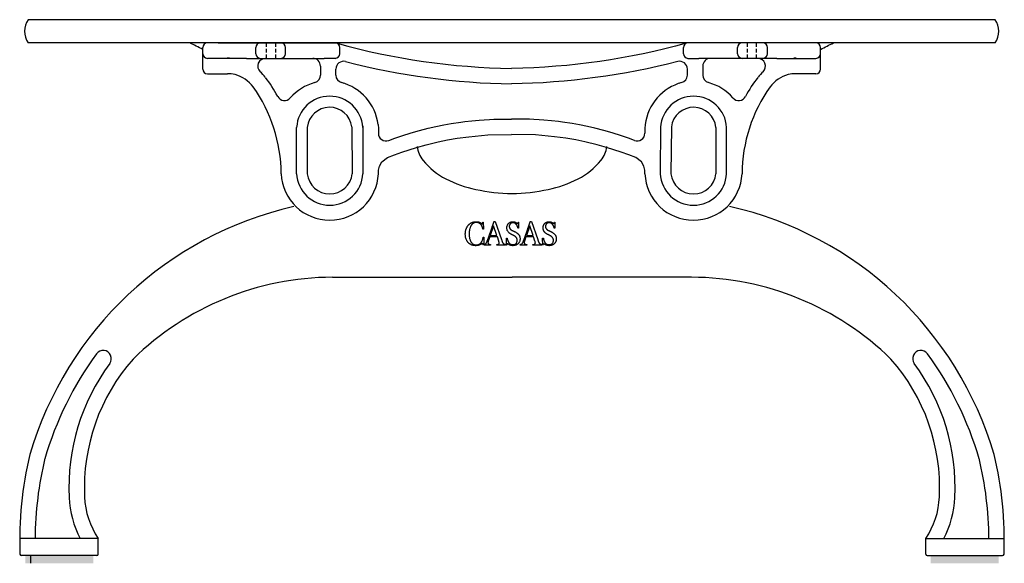
# Model space of a CAD drawing. Units: millimetres. Extents: x 421 to 3085, y -1537 to 277.
# Drawn here: x 495 to 559, y 177 to 212 of the extents above; entities that cross this region are included whole.
import ezdxf

# ---------------------------------------------------------------- set-up
doc = ezdxf.new("R2010")
doc.units = ezdxf.units.MM
doc.linetypes.add('HIDDEN', pattern=[0.375, 0.25, -0.125])

msp = doc.modelspace()

# ---------------------------------------------------------------- linework, layer by layer
at = {"color": 18, "true_color": 0x000000}
for p, q in [((558.016, 212.469), (495.403, 212.469)), ((558.016, 210.969), (495.403, 210.969)), ((506.709, 209.269), (506.709, 210.669)), ((507.709, 210.969), (515.581, 210.969)), ((510.145, 210.269), (510.145, 210.669)), ((512.077, 210.269), (512.077, 210.669)), ((515.581, 210.269), (515.581, 210.669)), ((545.709, 210.969), (537.836, 210.969)), ((537.836, 210.269), (537.836, 210.669)), ((541.34, 210.269), (541.34, 210.669)), ((543.272, 210.269), (543.272, 210.669)), ((546.709, 209.269), (546.709, 210.669)), ((509.539, 209.969), (507.009, 209.969)), ((515.305, 209.969), (514.581, 209.969)), ((538.112, 209.969), (538.836, 209.969)), ((543.879, 209.969), (546.409, 209.969)), ((514.332, 209.469), (514.332, 208.882)), ((515.332, 208.882), (515.332, 209.276)), ((538.086, 208.882), (538.086, 209.276)), ((539.086, 209.469), (539.086, 208.882)), ((507.009, 208.969), (508.309, 208.969)), ((546.409, 208.969), (545.109, 208.969)), ((512.792, 202.504), (512.792, 205.504)), ((513.482, 205.504), (513.482, 202.504)), ((516.367, 205.541), (516.391, 202.504)), ((517.067, 205.608), (517.081, 202.504)), ((536.35, 205.608), (536.336, 202.504)), ((537.05, 205.541), (537.026, 202.504)), ((539.936, 205.504), (539.936, 202.504)), ((540.626, 202.504), (540.626, 205.504)), ((515.106, 195.803), (526.733, 195.803)), ((538.36, 195.803), (526.733, 195.803)), ((499.949, 178.894), (494.884, 178.894)), ((499.949, 177.883), (499.949, 178.894)), ((553.517, 177.883), (553.517, 178.894)), ((553.517, 178.894), (558.582, 178.894)), ((499.847, 177.795), (494.979, 177.795)), ((495.561, 177.795), (495.561, 177.295)), ((553.619, 177.795), (558.487, 177.795))]:
    msp.add_line(p, q, dxfattribs=at)
at = {"color": 18, "linetype": 'HIDDEN', "true_color": 0x000000}
for p, q in [((510.845, 209.969), (510.845, 210.969)), ((511.445, 209.969), (511.445, 210.969)), ((541.972, 209.969), (541.972, 210.969)), ((542.572, 209.969), (542.572, 210.969))]:
    msp.add_line(p, q, dxfattribs=at)
at = {"color": 18, "true_color": 0x000000}
for points in [[(506.709, 210.542, 0.008659), (505.871, 210.969, -0.958233)], [(515.408, 210.941, 0.063536), (526.709, 209.316, 0), (526.709, 209.316)], [(538.009, 210.941, -0.063536), (526.709, 209.316, 0), (526.709, 209.316)], [(546.71, 210.543, -0.008645), (547.547, 210.969, 0.958233)], [(515.956, 209.76, 0.059035), (526.709, 208.316, 0.063536)], [(537.461, 209.76, -0.059035), (526.709, 208.316, -0.063536)], [(520.594, 204.267, 0.141949), (520.975, 203.366, 0.104642), (522.452, 202.171, 0.065949), (524.388, 201.487, 0.047363), (526.733, 201.22, 0.000076)], [(499.847, 177.795), (495.257, 177.795, -0.353371)], [(553.619, 177.795), (558.209, 177.795, 0.353371)]]:
    msp.add_lwpolyline(points, format="xyb", dxfattribs=at)
for points in [[(509.539, 209.969), (514.581, 209.969)], [(543.879, 209.969), (538.836, 209.969)], [(515.849, 208.355), (515.859, 208.352)], [(537.568, 208.355), (537.559, 208.352)], [(518.756, 204.654), (519.144, 204.799), (519.6, 204.956), (520.202, 205.145), (520.736, 205.297), (521.315, 205.446), (521.797, 205.556), (522.325, 205.664), (522.798, 205.748), (523.423, 205.843), (523.683, 205.878), (524.122, 205.928), (524.616, 205.973), (524.931, 205.997), (525.271, 206.016), (525.561, 206.029), (526.217, 206.043), (526.709, 206.04)], [(534.662, 204.654), (534.273, 204.799), (533.817, 204.956), (533.215, 205.145), (532.681, 205.297), (532.102, 205.446), (531.62, 205.556), (531.093, 205.664), (530.619, 205.748), (529.995, 205.843), (529.735, 205.878), (529.295, 205.928), (528.801, 205.973), (528.486, 205.997), (528.146, 206.016), (527.856, 206.029), (527.2, 206.043), (526.709, 206.04)], [(518.066, 205.686), (518.081, 205.438), (518.081, 205.123)], [(535.351, 205.686), (535.336, 205.438), (535.336, 205.123)], [(518.081, 202.506), (518.083, 202.741), (518.145, 202.996), (518.304, 203.268), (518.672, 203.549), (519.122, 203.726), (519.609, 203.902), (520.557, 204.207), (521.182, 204.381), (521.962, 204.568), (522.557, 204.69), (523.189, 204.799), (523.93, 204.9), (525.167, 205.009), (526.709, 205.04)], [(535.336, 202.506), (535.335, 202.741), (535.272, 202.996), (535.114, 203.268), (534.746, 203.549), (534.295, 203.726), (533.808, 203.902), (532.86, 204.207), (532.236, 204.381), (531.456, 204.568), (530.861, 204.69), (530.228, 204.799), (529.487, 204.9), (528.251, 205.009), (526.709, 205.04)]]:
    msp.add_lwpolyline(points, dxfattribs=at)
at = {"color": 18, "linetype": 'Continuous', "true_color": 0x000000}
for points in [[(523.71, 198.576), (523.711, 198.623), (523.714, 198.67), (523.718, 198.716), (523.724, 198.76), (523.731, 198.803), (523.741, 198.844), (523.752, 198.885), (523.764, 198.923), (523.771, 198.942), (523.778, 198.961), (523.786, 198.979), (523.794, 198.997), (523.802, 199.015), (523.811, 199.032), (523.82, 199.049), (523.83, 199.066), (523.839, 199.082), (523.849, 199.097), (523.86, 199.113), (523.87, 199.127), (523.881, 199.142), (523.891, 199.155), (523.902, 199.169), (523.914, 199.182), (523.926, 199.196), (523.938, 199.209), (523.951, 199.222), (523.964, 199.235), (523.977, 199.246), (523.99, 199.257), (524.004, 199.269), (524.017, 199.279), (524.031, 199.289), (524.045, 199.299), (524.059, 199.308), (524.074, 199.317), (524.088, 199.324), (524.104, 199.332), (524.119, 199.339), (524.134, 199.346), (524.15, 199.352), (524.166, 199.358), (524.182, 199.364), (524.198, 199.369), (524.214, 199.373), (524.231, 199.378), (524.246, 199.382), (524.263, 199.386), (524.28, 199.389), (524.296, 199.392), (524.313, 199.395), (524.33, 199.397), (524.346, 199.398), (524.363, 199.399), (524.38, 199.4), (524.396, 199.4), (524.414, 199.4), (524.431, 199.4), (524.448, 199.399), (524.464, 199.398), (524.481, 199.397), (524.496, 199.395), (524.511, 199.393), (524.526, 199.391), (524.541, 199.388), (524.555, 199.386), (524.568, 199.383), (524.581, 199.38), (524.594, 199.377), (524.606, 199.374), (524.617, 199.37), (524.629, 199.366), (524.641, 199.361), (524.654, 199.355), (524.666, 199.35), (524.677, 199.344), (524.689, 199.338), (524.701, 199.332), (524.713, 199.325), (524.724, 199.319), (524.736, 199.312), (524.747, 199.305), (524.758, 199.297), (524.769, 199.29), (524.781, 199.282), (524.792, 199.274), (524.803, 199.266), (524.814, 199.257), (524.844, 199.366), (524.873, 199.366), (524.892, 198.916), (524.844, 198.916), (524.839, 198.949), (524.833, 198.98), (524.825, 199.01), (524.817, 199.04), (524.807, 199.067), (524.797, 199.093), (524.785, 199.118), (524.772, 199.141), (524.765, 199.153), (524.758, 199.164), (524.751, 199.175), (524.743, 199.186), (524.735, 199.196), (524.727, 199.207), (524.718, 199.217), (524.71, 199.226), (524.701, 199.236), (524.691, 199.245), (524.682, 199.254), (524.671, 199.262), (524.661, 199.27), (524.651, 199.277), (524.64, 199.285), (524.629, 199.291), (524.617, 199.299), (524.604, 199.305), (524.591, 199.311), (524.579, 199.317), (524.565, 199.322), (524.552, 199.326), (524.539, 199.331), (524.525, 199.334), (524.511, 199.337), (524.497, 199.339), (524.483, 199.341), (524.469, 199.343), (524.454, 199.344), (524.439, 199.345), (524.424, 199.346), (524.408, 199.346), (524.397, 199.346), (524.386, 199.345), (524.375, 199.344), (524.364, 199.343), (524.353, 199.342), (524.342, 199.34), (524.33, 199.338), (524.32, 199.336), (524.309, 199.332), (524.298, 199.329), (524.287, 199.326), (524.277, 199.322), (524.266, 199.318), (524.256, 199.314), (524.246, 199.31), (524.236, 199.304), (524.226, 199.298), (524.216, 199.291), (524.206, 199.284), (524.196, 199.277), (524.187, 199.269), (524.178, 199.261), (524.168, 199.252), (524.159, 199.243), (524.151, 199.235), (524.142, 199.225), (524.133, 199.215), (524.125, 199.205), (524.116, 199.195), (524.108, 199.184), (524.1, 199.173), (524.092, 199.162), (524.077, 199.138), (524.063, 199.113), (524.05, 199.087), (524.038, 199.059), (524.027, 199.029), (524.016, 198.998), (524.006, 198.965), (523.997, 198.93), (523.989, 198.894), (523.982, 198.857), (523.975, 198.818), (523.97, 198.778), (523.966, 198.737), (523.964, 198.695), (523.962, 198.653), (523.961, 198.61), (523.962, 198.555), (523.964, 198.502), (523.969, 198.45), (523.975, 198.401), (523.982, 198.353), (523.991, 198.307), (524.002, 198.264), (524.015, 198.222), (524.023, 198.202), (524.031, 198.183), (524.039, 198.164), (524.048, 198.145), (524.057, 198.127), (524.067, 198.111), (524.076, 198.094), (524.086, 198.078), (524.097, 198.064), (524.107, 198.049), (524.118, 198.036), (524.129, 198.023), (524.14, 198.01), (524.152, 197.998), (524.164, 197.987), (524.176, 197.977), (524.189, 197.967), (524.203, 197.958), (524.217, 197.949), (524.231, 197.941), (524.245, 197.934), (524.259, 197.927), (524.274, 197.921), (524.288, 197.915), (524.304, 197.911), (524.318, 197.906), (524.334, 197.903), (524.349, 197.9), (524.365, 197.898), (524.381, 197.896), (524.398, 197.896), (524.414, 197.895), (524.429, 197.895), (524.443, 197.896), (524.457, 197.897), (524.471, 197.899), (524.485, 197.901), (524.499, 197.903), (524.512, 197.906), (524.525, 197.909), (524.539, 197.913), (524.551, 197.917), (524.564, 197.922), (524.576, 197.927), (524.588, 197.932), (524.6, 197.937), (524.612, 197.943), (524.623, 197.95), (524.634, 197.956), (524.645, 197.963), (524.656, 197.97), (524.666, 197.979), (524.676, 197.987), (524.685, 197.996), (524.695, 198.005), (524.704, 198.016), (524.713, 198.026), (524.722, 198.037), (524.731, 198.049), (524.74, 198.061), (524.748, 198.073), (524.757, 198.085), (524.765, 198.099), (524.772, 198.113), (524.788, 198.139), (524.802, 198.169), (524.814, 198.2), (524.827, 198.235), (524.838, 198.271), (524.849, 198.309), (524.858, 198.35), (524.868, 198.392), (524.903, 198.392), (524.903, 197.902), (524.88, 197.902), (524.826, 198.017), (524.814, 198.007), (524.803, 197.997), (524.792, 197.986), (524.779, 197.977), (524.767, 197.968), (524.755, 197.959), (524.743, 197.95), (524.731, 197.943), (524.718, 197.934), (524.705, 197.927), (524.692, 197.92), (524.679, 197.913), (524.666, 197.906), (524.652, 197.901), (524.638, 197.895), (524.624, 197.889), (524.61, 197.884), (524.597, 197.88), (524.582, 197.875), (524.567, 197.871), (524.553, 197.868), (524.537, 197.864), (524.523, 197.861), (524.508, 197.858), (524.492, 197.855), (524.476, 197.854), (524.461, 197.852), (524.445, 197.85), (524.428, 197.849), (524.412, 197.849), (524.395, 197.848), (524.379, 197.848), (524.355, 197.849), (524.332, 197.849), (524.309, 197.851), (524.287, 197.854), (524.265, 197.857), (524.243, 197.861), (524.221, 197.866), (524.199, 197.871), (524.179, 197.878), (524.158, 197.884), (524.137, 197.891), (524.117, 197.899), (524.097, 197.908), (524.078, 197.916), (524.058, 197.925), (524.039, 197.936), (524.02, 197.946), (524.001, 197.958), (523.983, 197.97), (523.966, 197.983), (523.949, 197.997), (523.933, 198.01), (523.917, 198.026), (523.902, 198.041), (523.887, 198.057), (523.872, 198.074), (523.859, 198.092), (523.846, 198.11), (523.834, 198.129), (523.822, 198.148), (523.81, 198.167), (523.8, 198.188), (523.779, 198.232), (523.761, 198.277), (523.745, 198.324), (523.733, 198.371), (523.723, 198.421), (523.716, 198.471), (523.712, 198.523), (523.71, 198.576)], [(525.577, 199.421), (525.643, 199.421), (526.055, 198.242), (526.064, 198.213), (526.073, 198.186), (526.081, 198.161), (526.09, 198.138), (526.098, 198.117), (526.106, 198.098), (526.113, 198.081), (526.12, 198.065), (526.127, 198.052), (526.134, 198.041), (526.14, 198.03), (526.147, 198.019), (526.152, 198.009), (526.158, 198), (526.163, 197.991), (526.168, 197.983), (526.175, 197.978), (526.183, 197.973), (526.191, 197.969), (526.199, 197.963), (526.209, 197.96), (526.218, 197.956), (526.229, 197.952), (526.24, 197.95), (526.249, 197.947), (526.258, 197.944), (526.268, 197.942), (526.279, 197.939), (526.288, 197.937), (526.298, 197.934), (526.308, 197.932), (526.317, 197.929), (526.317, 197.882), (526.293, 197.882), (526.27, 197.882), (526.249, 197.882), (526.228, 197.883), (526.208, 197.883), (526.19, 197.883), (526.173, 197.884), (526.156, 197.885), (526.141, 197.885), (526.127, 197.886), (526.114, 197.887), (526.103, 197.887), (526.092, 197.887), (526.082, 197.888), (526.074, 197.888), (526.066, 197.888), (526.058, 197.888), (526.048, 197.888), (526.036, 197.887), (526.023, 197.887), (526.009, 197.887), (525.992, 197.886), (525.974, 197.885), (525.955, 197.885), (525.934, 197.884), (525.911, 197.883), (525.887, 197.883), (525.862, 197.883), (525.835, 197.882), (525.807, 197.882), (525.776, 197.882), (525.744, 197.882), (525.744, 197.929), (525.755, 197.929), (525.766, 197.929), (525.776, 197.93), (525.786, 197.93), (525.795, 197.931), (525.804, 197.932), (525.812, 197.933), (525.821, 197.934), (525.828, 197.936), (525.835, 197.937), (525.842, 197.939), (525.849, 197.941), (525.855, 197.943), (525.86, 197.944), (525.866, 197.947), (525.87, 197.95), (525.877, 197.957), (525.882, 197.965), (525.887, 197.973), (525.892, 197.982), (525.896, 197.991), (525.898, 198.001), (525.899, 198.012), (525.9, 198.024), (525.9, 198.035), (525.899, 198.047), (525.897, 198.061), (525.895, 198.075), (525.891, 198.091), (525.887, 198.109), (525.882, 198.127), (525.876, 198.147), (525.786, 198.426), (525.291, 198.426), (525.196, 198.133), (525.191, 198.115), (525.187, 198.093), (525.182, 198.067), (525.178, 198.038), (525.178, 198.023), (525.181, 198.009), (525.185, 197.995), (525.19, 197.983), (525.197, 197.972), (525.205, 197.963), (525.215, 197.955), (525.225, 197.95), (525.231, 197.947), (525.237, 197.944), (525.243, 197.943), (525.249, 197.941), (525.255, 197.939), (525.262, 197.937), (525.269, 197.936), (525.276, 197.934), (525.283, 197.933), (525.29, 197.932), (525.298, 197.931), (525.305, 197.93), (525.314, 197.93), (525.322, 197.929), (525.33, 197.929), (525.339, 197.929), (525.339, 197.882), (525.318, 197.882), (525.298, 197.882), (525.279, 197.882), (525.262, 197.883), (525.245, 197.883), (525.229, 197.883), (525.214, 197.884), (525.201, 197.885), (525.187, 197.885), (525.175, 197.886), (525.164, 197.887), (525.154, 197.887), (525.145, 197.887), (525.138, 197.888), (525.131, 197.888), (525.124, 197.888), (525.119, 197.888), (525.112, 197.888), (525.104, 197.887), (525.095, 197.887), (525.086, 197.887), (525.075, 197.886), (525.065, 197.885), (525.053, 197.885), (525.04, 197.884), (525.027, 197.883), (525.012, 197.883), (524.997, 197.883), (524.981, 197.882), (524.964, 197.882), (524.946, 197.882), (524.927, 197.882), (524.927, 197.929), (524.935, 197.93), (524.943, 197.932), (524.95, 197.934), (524.957, 197.936), (524.964, 197.937), (524.97, 197.939), (524.976, 197.942), (524.983, 197.944), (524.989, 197.947), (524.995, 197.95), (525.001, 197.953), (525.006, 197.956), (525.012, 197.959), (525.018, 197.962), (525.023, 197.966), (525.029, 197.97), (525.04, 197.978), (525.051, 197.989), (525.06, 198), (525.07, 198.014), (525.079, 198.028), (525.089, 198.044), (525.098, 198.061), (525.107, 198.078), (525.114, 198.098), (525.12, 198.117), (525.127, 198.136), (525.135, 198.155), (525.142, 198.175), (525.149, 198.194), (525.156, 198.214), (525.164, 198.233), (525.171, 198.253), (525.179, 198.273), (525.187, 198.294), (525.194, 198.314), (525.202, 198.335), (525.21, 198.356), (525.218, 198.377), (525.225, 198.399), (525.233, 198.42), (525.241, 198.442), (525.248, 198.463), (525.256, 198.484), (525.263, 198.505), (525.271, 198.526), (525.277, 198.547), (525.284, 198.566), (525.291, 198.587), (525.298, 198.606), (525.305, 198.625), (525.312, 198.645), (525.319, 198.664), (525.326, 198.683), (525.332, 198.701), (525.339, 198.719), (525.345, 198.736), (525.351, 198.754), (525.357, 198.772), (525.364, 198.792), (525.37, 198.812), (525.377, 198.832), (525.385, 198.854), (525.392, 198.877), (525.4, 198.9), (525.408, 198.923), (525.416, 198.948), (525.424, 198.973), (525.432, 198.999), (525.441, 199.026), (525.45, 199.052), (525.459, 199.08), (525.468, 199.108), (525.478, 199.135), (525.486, 199.161), (525.495, 199.186), (525.504, 199.21), (525.512, 199.234), (525.52, 199.256), (525.527, 199.278), (525.534, 199.299), (525.54, 199.32), (525.547, 199.339), (525.554, 199.357), (525.56, 199.374), (525.566, 199.391), (525.572, 199.406), (525.577, 199.421)], [(525.577, 199.421), (525.643, 199.421), (526.055, 198.242), (526.064, 198.213), (526.073, 198.186), (526.081, 198.161), (526.09, 198.138), (526.098, 198.117), (526.106, 198.098), (526.113, 198.081), (526.12, 198.065), (526.127, 198.052), (526.134, 198.041), (526.14, 198.03), (526.147, 198.019), (526.152, 198.009), (526.158, 198), (526.163, 197.991), (526.168, 197.983), (526.175, 197.978), (526.183, 197.973), (526.191, 197.969), (526.199, 197.963), (526.209, 197.96), (526.218, 197.956), (526.229, 197.952), (526.24, 197.95), (526.249, 197.947), (526.258, 197.944), (526.268, 197.942), (526.279, 197.939), (526.288, 197.937), (526.298, 197.934), (526.308, 197.932), (526.317, 197.929), (526.317, 197.882), (526.293, 197.882), (526.27, 197.882), (526.249, 197.882), (526.228, 197.883), (526.208, 197.883), (526.19, 197.883), (526.173, 197.884), (526.156, 197.885), (526.141, 197.885), (526.127, 197.886), (526.114, 197.887), (526.103, 197.887), (526.092, 197.887), (526.082, 197.888), (526.074, 197.888), (526.066, 197.888), (526.058, 197.888), (526.048, 197.888), (526.036, 197.887), (526.023, 197.887), (526.009, 197.887), (525.992, 197.886), (525.974, 197.885), (525.955, 197.885), (525.934, 197.884), (525.911, 197.883), (525.887, 197.883), (525.862, 197.883), (525.835, 197.882), (525.807, 197.882), (525.776, 197.882), (525.744, 197.882), (525.744, 197.929), (525.755, 197.929), (525.766, 197.929), (525.776, 197.93), (525.786, 197.93), (525.795, 197.931), (525.804, 197.932), (525.812, 197.933), (525.821, 197.934), (525.828, 197.936), (525.835, 197.937), (525.842, 197.939), (525.849, 197.941), (525.855, 197.943), (525.86, 197.944), (525.866, 197.947), (525.87, 197.95), (525.877, 197.957), (525.882, 197.965), (525.887, 197.973), (525.892, 197.982), (525.896, 197.991), (525.898, 198.001), (525.899, 198.012), (525.9, 198.024), (525.9, 198.035), (525.899, 198.047), (525.897, 198.061), (525.895, 198.075), (525.891, 198.091), (525.887, 198.109), (525.882, 198.127), (525.876, 198.147), (525.786, 198.426), (525.291, 198.426), (525.196, 198.133), (525.191, 198.115), (525.187, 198.093), (525.182, 198.067), (525.178, 198.038), (525.178, 198.023), (525.181, 198.009), (525.185, 197.995), (525.19, 197.983), (525.197, 197.972), (525.205, 197.963), (525.215, 197.955), (525.225, 197.95), (525.231, 197.947), (525.237, 197.944), (525.243, 197.943), (525.249, 197.941), (525.255, 197.939), (525.262, 197.937), (525.269, 197.936), (525.276, 197.934), (525.283, 197.933), (525.29, 197.932), (525.298, 197.931), (525.305, 197.93), (525.314, 197.93), (525.322, 197.929), (525.33, 197.929), (525.339, 197.929), (525.339, 197.882), (525.318, 197.882), (525.298, 197.882), (525.279, 197.882), (525.262, 197.883), (525.245, 197.883), (525.229, 197.883), (525.214, 197.884), (525.201, 197.885), (525.187, 197.885), (525.175, 197.886), (525.164, 197.887), (525.154, 197.887), (525.145, 197.887), (525.138, 197.888), (525.131, 197.888), (525.124, 197.888), (525.119, 197.888), (525.112, 197.888), (525.104, 197.887), (525.095, 197.887), (525.086, 197.887), (525.075, 197.886), (525.065, 197.885), (525.053, 197.885), (525.04, 197.884), (525.027, 197.883), (525.012, 197.883), (524.997, 197.883), (524.981, 197.882), (524.964, 197.882), (524.946, 197.882), (524.927, 197.882), (524.927, 197.929), (524.935, 197.93), (524.943, 197.932), (524.95, 197.934), (524.957, 197.936), (524.964, 197.937), (524.97, 197.939), (524.976, 197.942), (524.983, 197.944), (524.989, 197.947), (524.995, 197.95), (525.001, 197.953), (525.006, 197.956), (525.012, 197.959), (525.018, 197.962), (525.023, 197.966), (525.029, 197.97), (525.04, 197.978), (525.051, 197.989), (525.06, 198), (525.07, 198.014), (525.079, 198.028), (525.089, 198.044), (525.098, 198.061), (525.107, 198.078), (525.114, 198.098), (525.12, 198.117), (525.127, 198.136), (525.135, 198.155), (525.142, 198.175), (525.149, 198.194), (525.156, 198.214), (525.164, 198.233), (525.171, 198.253), (525.179, 198.273), (525.187, 198.294), (525.194, 198.314), (525.202, 198.335), (525.21, 198.356), (525.218, 198.377), (525.225, 198.399), (525.233, 198.42), (525.241, 198.442), (525.248, 198.463), (525.256, 198.484), (525.263, 198.505), (525.271, 198.526), (525.277, 198.547), (525.284, 198.566), (525.291, 198.587), (525.298, 198.606), (525.305, 198.625), (525.312, 198.645), (525.319, 198.664), (525.326, 198.683), (525.332, 198.701), (525.339, 198.719), (525.345, 198.736), (525.351, 198.754), (525.357, 198.772), (525.364, 198.792), (525.37, 198.812), (525.377, 198.832), (525.385, 198.854), (525.392, 198.877), (525.4, 198.9), (525.408, 198.923), (525.416, 198.948), (525.424, 198.973), (525.432, 198.999), (525.441, 199.026), (525.45, 199.052), (525.459, 199.08), (525.468, 199.108), (525.478, 199.135), (525.486, 199.161), (525.495, 199.186), (525.504, 199.21), (525.512, 199.234), (525.52, 199.256), (525.527, 199.278), (525.534, 199.299), (525.54, 199.32), (525.547, 199.339), (525.554, 199.357), (525.56, 199.374), (525.566, 199.391), (525.572, 199.406), (525.577, 199.421)], [(525.756, 198.501), (525.542, 199.134), (525.321, 198.501), (525.756, 198.501)], [(525.756, 198.501), (525.542, 199.134), (525.321, 198.501), (525.756, 198.501)], [(526.377, 197.888), (526.371, 198.331), (526.418, 198.331), (526.422, 198.31), (526.426, 198.291), (526.43, 198.271), (526.436, 198.251), (526.441, 198.232), (526.447, 198.214), (526.453, 198.195), (526.46, 198.177), (526.467, 198.158), (526.475, 198.141), (526.483, 198.123), (526.491, 198.106), (526.501, 198.089), (526.511, 198.071), (526.521, 198.054), (526.532, 198.038), (526.544, 198.023), (526.556, 198.009), (526.568, 197.996), (526.582, 197.984), (526.596, 197.973), (526.61, 197.963), (526.625, 197.954), (526.641, 197.946), (526.657, 197.939), (526.674, 197.932), (526.693, 197.927), (526.711, 197.923), (526.731, 197.92), (526.751, 197.917), (526.772, 197.916), (526.794, 197.915), (526.812, 197.916), (526.829, 197.916), (526.845, 197.918), (526.861, 197.92), (526.876, 197.923), (526.892, 197.927), (526.906, 197.931), (526.919, 197.936), (526.932, 197.941), (526.944, 197.947), (526.956, 197.954), (526.967, 197.962), (526.977, 197.969), (526.986, 197.978), (526.995, 197.987), (527.003, 197.997), (527.02, 198.018), (527.034, 198.04), (527.045, 198.064), (527.054, 198.089), (527.061, 198.113), (527.065, 198.14), (527.068, 198.167), (527.069, 198.195), (527.068, 198.219), (527.066, 198.243), (527.061, 198.266), (527.056, 198.287), (527.048, 198.308), (527.038, 198.328), (527.028, 198.347), (527.015, 198.365), (527.009, 198.373), (527.003, 198.38), (526.997, 198.388), (526.991, 198.395), (526.984, 198.402), (526.977, 198.41), (526.97, 198.417), (526.962, 198.424), (526.955, 198.431), (526.947, 198.438), (526.939, 198.444), (526.93, 198.451), (526.922, 198.457), (526.914, 198.463), (526.905, 198.468), (526.896, 198.474), (526.887, 198.479), (526.878, 198.484), (526.868, 198.489), (526.858, 198.495), (526.848, 198.501), (526.838, 198.507), (526.827, 198.513), (526.815, 198.519), (526.804, 198.525), (526.793, 198.531), (526.78, 198.537), (526.768, 198.543), (526.756, 198.55), (526.743, 198.556), (526.73, 198.563), (526.717, 198.569), (526.696, 198.578), (526.676, 198.588), (526.657, 198.597), (526.639, 198.608), (526.621, 198.619), (526.605, 198.63), (526.588, 198.642), (526.573, 198.653), (526.559, 198.665), (526.545, 198.677), (526.532, 198.69), (526.519, 198.702), (526.508, 198.715), (526.497, 198.728), (526.488, 198.74), (526.478, 198.753), (526.46, 198.782), (526.444, 198.811), (526.43, 198.84), (526.42, 198.871), (526.411, 198.902), (526.405, 198.933), (526.402, 198.965), (526.401, 198.998), (526.401, 199.029), (526.404, 199.059), (526.408, 199.087), (526.414, 199.115), (526.422, 199.142), (526.431, 199.168), (526.442, 199.193), (526.455, 199.216), (526.462, 199.228), (526.469, 199.238), (526.476, 199.249), (526.484, 199.259), (526.491, 199.27), (526.5, 199.279), (526.508, 199.289), (526.517, 199.297), (526.526, 199.306), (526.535, 199.313), (526.545, 199.321), (526.555, 199.328), (526.565, 199.335), (526.576, 199.341), (526.587, 199.347), (526.598, 199.352), (526.61, 199.358), (526.622, 199.364), (526.634, 199.369), (526.647, 199.374), (526.659, 199.379), (526.672, 199.383), (526.684, 199.386), (526.697, 199.389), (526.709, 199.392), (526.722, 199.394), (526.735, 199.396), (526.747, 199.398), (526.761, 199.399), (526.773, 199.4), (526.787, 199.4), (526.8, 199.4), (526.81, 199.4), (526.82, 199.4), (526.83, 199.399), (526.84, 199.398), (526.849, 199.397), (526.859, 199.395), (526.868, 199.393), (526.878, 199.391), (526.888, 199.388), (526.897, 199.386), (526.907, 199.383), (526.916, 199.38), (526.926, 199.377), (526.936, 199.374), (526.946, 199.37), (526.956, 199.366), (526.966, 199.361), (526.975, 199.356), (526.984, 199.351), (526.994, 199.346), (527.003, 199.34), (527.012, 199.335), (527.02, 199.33), (527.029, 199.324), (527.037, 199.319), (527.045, 199.313), (527.054, 199.308), (527.061, 199.302), (527.07, 199.296), (527.077, 199.29), (527.085, 199.284), (527.093, 199.278), (527.134, 199.366), (527.152, 199.366), (527.164, 198.978), (527.122, 198.978), (527.117, 199.001), (527.111, 199.024), (527.104, 199.047), (527.096, 199.069), (527.087, 199.091), (527.078, 199.113), (527.068, 199.134), (527.057, 199.155), (527.052, 199.164), (527.047, 199.173), (527.042, 199.182), (527.036, 199.191), (527.03, 199.2), (527.024, 199.208), (527.017, 199.217), (527.01, 199.225), (527.003, 199.233), (526.996, 199.241), (526.988, 199.249), (526.981, 199.256), (526.973, 199.264), (526.965, 199.271), (526.957, 199.278), (526.949, 199.284), (526.941, 199.289), (526.932, 199.294), (526.923, 199.299), (526.913, 199.303), (526.904, 199.307), (526.895, 199.311), (526.886, 199.315), (526.876, 199.318), (526.867, 199.321), (526.857, 199.324), (526.847, 199.326), (526.837, 199.328), (526.827, 199.33), (526.816, 199.331), (526.805, 199.332), (526.794, 199.332), (526.781, 199.331), (526.768, 199.331), (526.756, 199.329), (526.743, 199.327), (526.731, 199.324), (526.719, 199.32), (526.707, 199.317), (526.697, 199.312), (526.686, 199.307), (526.676, 199.301), (526.665, 199.296), (526.656, 199.289), (526.647, 199.282), (526.638, 199.274), (526.63, 199.266), (526.622, 199.257), (526.607, 199.238), (526.594, 199.22), (526.582, 199.2), (526.573, 199.179), (526.566, 199.158), (526.56, 199.135), (526.557, 199.111), (526.556, 199.087), (526.559, 199.064), (526.563, 199.042), (526.568, 199.021), (526.575, 199.001), (526.582, 198.982), (526.592, 198.963), (526.603, 198.946), (526.615, 198.93), (526.622, 198.921), (526.63, 198.913), (526.638, 198.905), (526.646, 198.897), (526.655, 198.889), (526.664, 198.881), (526.674, 198.874), (526.684, 198.867), (526.695, 198.86), (526.707, 198.853), (526.719, 198.846), (526.732, 198.84), (526.745, 198.834), (526.759, 198.827), (526.773, 198.82), (526.789, 198.814), (526.812, 198.804), (526.834, 198.794), (526.856, 198.784), (526.877, 198.773), (526.897, 198.763), (526.917, 198.753), (526.936, 198.743), (526.954, 198.733), (526.972, 198.723), (526.988, 198.712), (527.005, 198.702), (527.02, 198.691), (527.035, 198.681), (527.049, 198.671), (527.062, 198.661), (527.075, 198.651), (527.088, 198.639), (527.101, 198.628), (527.113, 198.617), (527.124, 198.606), (527.135, 198.596), (527.145, 198.585), (527.155, 198.574), (527.164, 198.563), (527.173, 198.553), (527.181, 198.542), (527.189, 198.532), (527.196, 198.522), (527.202, 198.511), (527.208, 198.501), (527.213, 198.491), (527.218, 198.481), (527.226, 198.46), (527.233, 198.437), (527.24, 198.414), (527.245, 198.39), (527.249, 198.366), (527.251, 198.341), (527.253, 198.315), (527.254, 198.29), (527.253, 198.255), (527.25, 198.221), (527.245, 198.189), (527.239, 198.158), (527.23, 198.129), (527.219, 198.101), (527.205, 198.076), (527.188, 198.052), (527.18, 198.039), (527.172, 198.027), (527.163, 198.015), (527.153, 198.003), (527.144, 197.992), (527.134, 197.981), (527.124, 197.97), (527.113, 197.96), (527.102, 197.951), (527.09, 197.941), (527.078, 197.932), (527.066, 197.924), (527.054, 197.916), (527.041, 197.909), (527.028, 197.901), (527.015, 197.895), (527.002, 197.89), (526.988, 197.885), (526.974, 197.881), (526.96, 197.876), (526.946, 197.872), (526.932, 197.868), (526.918, 197.864), (526.904, 197.861), (526.89, 197.859), (526.876, 197.855), (526.861, 197.854), (526.847, 197.852), (526.833, 197.85), (526.818, 197.849), (526.803, 197.848), (526.789, 197.848), (526.78, 197.848), (526.771, 197.848), (526.763, 197.849), (526.754, 197.849), (526.746, 197.85), (526.737, 197.85), (526.73, 197.851), (526.721, 197.852), (526.714, 197.853), (526.706, 197.854), (526.699, 197.855), (526.691, 197.857), (526.684, 197.857), (526.677, 197.859), (526.67, 197.86), (526.663, 197.861), (526.656, 197.864), (526.65, 197.866), (526.643, 197.868), (526.636, 197.871), (526.629, 197.873), (526.623, 197.875), (526.616, 197.877), (526.61, 197.879), (526.603, 197.882), (526.596, 197.883), (526.589, 197.886), (526.583, 197.889), (526.576, 197.892), (526.569, 197.895), (526.563, 197.898), (526.556, 197.902), (526.549, 197.906), (526.542, 197.91), (526.535, 197.914), (526.528, 197.918), (526.521, 197.923), (526.513, 197.928), (526.506, 197.932), (526.498, 197.937), (526.491, 197.943), (526.483, 197.948), (526.476, 197.953), (526.468, 197.959), (526.46, 197.965), (526.452, 197.971), (526.444, 197.977), (526.437, 197.983), (526.395, 197.888), (526.377, 197.888)], [(527.922, 199.421), (527.987, 199.421), (528.399, 198.242), (528.408, 198.213), (528.417, 198.186), (528.426, 198.161), (528.434, 198.138), (528.442, 198.117), (528.45, 198.098), (528.458, 198.081), (528.465, 198.065), (528.472, 198.052), (528.478, 198.041), (528.484, 198.03), (528.491, 198.019), (528.497, 198.009), (528.503, 198), (528.508, 197.991), (528.512, 197.983), (528.519, 197.978), (528.527, 197.973), (528.535, 197.969), (528.544, 197.963), (528.553, 197.96), (528.563, 197.956), (528.573, 197.952), (528.584, 197.95), (528.593, 197.947), (528.603, 197.944), (528.613, 197.942), (528.623, 197.939), (528.633, 197.937), (528.643, 197.934), (528.653, 197.932), (528.661, 197.929), (528.661, 197.882), (528.637, 197.882), (528.614, 197.882), (528.593, 197.882), (528.572, 197.883), (528.553, 197.883), (528.534, 197.883), (528.517, 197.884), (528.501, 197.885), (528.485, 197.885), (528.472, 197.886), (528.459, 197.887), (528.447, 197.887), (528.437, 197.887), (528.427, 197.888), (528.418, 197.888), (528.411, 197.888), (528.402, 197.888), (528.392, 197.888), (528.381, 197.887), (528.367, 197.887), (528.353, 197.887), (528.336, 197.886), (528.318, 197.885), (528.299, 197.885), (528.278, 197.884), (528.256, 197.883), (528.232, 197.883), (528.207, 197.883), (528.179, 197.882), (528.151, 197.882), (528.121, 197.882), (528.089, 197.882), (528.089, 197.929), (528.1, 197.929), (528.111, 197.929), (528.121, 197.93), (528.13, 197.93), (528.14, 197.931), (528.149, 197.932), (528.157, 197.933), (528.165, 197.934), (528.172, 197.936), (528.18, 197.937), (528.186, 197.939), (528.193, 197.941), (528.199, 197.943), (528.204, 197.944), (528.21, 197.947), (528.214, 197.95), (528.221, 197.957), (528.226, 197.965), (528.231, 197.973), (528.236, 197.982), (528.24, 197.991), (528.242, 198.001), (528.243, 198.012), (528.244, 198.024), (528.244, 198.035), (528.243, 198.047), (528.241, 198.061), (528.239, 198.075), (528.235, 198.091), (528.231, 198.109), (528.226, 198.127), (528.22, 198.147), (528.13, 198.426), (527.636, 198.426), (527.54, 198.133), (527.536, 198.115), (527.531, 198.093), (527.527, 198.067), (527.522, 198.038), (527.523, 198.023), (527.526, 198.009), (527.529, 197.995), (527.535, 197.983), (527.542, 197.972), (527.55, 197.963), (527.559, 197.955), (527.57, 197.95), (527.576, 197.947), (527.582, 197.944), (527.587, 197.943), (527.594, 197.941), (527.6, 197.939), (527.606, 197.937), (527.613, 197.936), (527.62, 197.934), (527.627, 197.933), (527.634, 197.932), (527.642, 197.931), (527.649, 197.93), (527.658, 197.93), (527.666, 197.929), (527.674, 197.929), (527.683, 197.929), (527.683, 197.882), (527.662, 197.882), (527.643, 197.882), (527.624, 197.882), (527.606, 197.883), (527.589, 197.883), (527.573, 197.883), (527.559, 197.884), (527.545, 197.885), (527.532, 197.885), (527.52, 197.886), (527.508, 197.887), (527.499, 197.887), (527.489, 197.887), (527.482, 197.888), (527.475, 197.888), (527.468, 197.888), (527.463, 197.888), (527.456, 197.888), (527.448, 197.887), (527.439, 197.887), (527.43, 197.887), (527.42, 197.886), (527.409, 197.885), (527.397, 197.885), (527.384, 197.884), (527.371, 197.883), (527.356, 197.883), (527.341, 197.883), (527.325, 197.882), (527.308, 197.882), (527.29, 197.882), (527.272, 197.882), (527.272, 197.929), (527.279, 197.93), (527.287, 197.932), (527.294, 197.934), (527.301, 197.936), (527.308, 197.937), (527.314, 197.939), (527.32, 197.942), (527.327, 197.944), (527.333, 197.947), (527.339, 197.95), (527.345, 197.953), (527.35, 197.956), (527.356, 197.959), (527.362, 197.962), (527.367, 197.966), (527.373, 197.97), (527.384, 197.978), (527.395, 197.989), (527.404, 198), (527.414, 198.014), (527.423, 198.028), (527.433, 198.044), (527.442, 198.061), (527.451, 198.078), (527.458, 198.098), (527.464, 198.117), (527.471, 198.136), (527.479, 198.155), (527.486, 198.175), (527.493, 198.194), (527.5, 198.214), (527.508, 198.233), (527.515, 198.253), (527.523, 198.273), (527.531, 198.294), (527.539, 198.314), (527.547, 198.335), (527.554, 198.356), (527.562, 198.377), (527.57, 198.399), (527.578, 198.42), (527.585, 198.442), (527.593, 198.463), (527.6, 198.484), (527.608, 198.505), (527.615, 198.526), (527.622, 198.547), (527.629, 198.566), (527.636, 198.587), (527.643, 198.606), (527.649, 198.625), (527.656, 198.645), (527.663, 198.664), (527.67, 198.683), (527.676, 198.701), (527.683, 198.719), (527.689, 198.736), (527.695, 198.754), (527.701, 198.772), (527.708, 198.792), (527.714, 198.812), (527.721, 198.832), (527.729, 198.854), (527.737, 198.877), (527.744, 198.9), (527.752, 198.923), (527.76, 198.948), (527.768, 198.973), (527.777, 198.999), (527.785, 199.026), (527.794, 199.052), (527.803, 199.08), (527.812, 199.108), (527.822, 199.135), (527.831, 199.161), (527.839, 199.186), (527.848, 199.21), (527.856, 199.234), (527.864, 199.256), (527.871, 199.278), (527.878, 199.299), (527.885, 199.32), (527.892, 199.339), (527.899, 199.357), (527.904, 199.374), (527.911, 199.391), (527.916, 199.406), (527.922, 199.421)], [(527.922, 199.421), (527.987, 199.421), (528.399, 198.242), (528.408, 198.213), (528.417, 198.186), (528.426, 198.161), (528.434, 198.138), (528.442, 198.117), (528.45, 198.098), (528.458, 198.081), (528.465, 198.065), (528.472, 198.052), (528.478, 198.041), (528.484, 198.03), (528.491, 198.019), (528.497, 198.009), (528.503, 198), (528.508, 197.991), (528.512, 197.983), (528.519, 197.978), (528.527, 197.973), (528.535, 197.969), (528.544, 197.963), (528.553, 197.96), (528.563, 197.956), (528.573, 197.952), (528.584, 197.95), (528.593, 197.947), (528.603, 197.944), (528.613, 197.942), (528.623, 197.939), (528.633, 197.937), (528.643, 197.934), (528.653, 197.932), (528.661, 197.929), (528.661, 197.882), (528.637, 197.882), (528.614, 197.882), (528.593, 197.882), (528.572, 197.883), (528.553, 197.883), (528.534, 197.883), (528.517, 197.884), (528.501, 197.885), (528.485, 197.885), (528.472, 197.886), (528.459, 197.887), (528.447, 197.887), (528.437, 197.887), (528.427, 197.888), (528.418, 197.888), (528.411, 197.888), (528.402, 197.888), (528.392, 197.888), (528.381, 197.887), (528.367, 197.887), (528.353, 197.887), (528.336, 197.886), (528.318, 197.885), (528.299, 197.885), (528.278, 197.884), (528.256, 197.883), (528.232, 197.883), (528.207, 197.883), (528.179, 197.882), (528.151, 197.882), (528.121, 197.882), (528.089, 197.882), (528.089, 197.929), (528.1, 197.929), (528.111, 197.929), (528.121, 197.93), (528.13, 197.93), (528.14, 197.931), (528.149, 197.932), (528.157, 197.933), (528.165, 197.934), (528.172, 197.936), (528.18, 197.937), (528.186, 197.939), (528.193, 197.941), (528.199, 197.943), (528.204, 197.944), (528.21, 197.947), (528.214, 197.95), (528.221, 197.957), (528.226, 197.965), (528.231, 197.973), (528.236, 197.982), (528.24, 197.991), (528.242, 198.001), (528.243, 198.012), (528.244, 198.024), (528.244, 198.035), (528.243, 198.047), (528.241, 198.061), (528.239, 198.075), (528.235, 198.091), (528.231, 198.109), (528.226, 198.127), (528.22, 198.147), (528.13, 198.426), (527.636, 198.426), (527.54, 198.133), (527.536, 198.115), (527.531, 198.093), (527.527, 198.067), (527.522, 198.038), (527.523, 198.023), (527.526, 198.009), (527.529, 197.995), (527.535, 197.983), (527.542, 197.972), (527.55, 197.963), (527.559, 197.955), (527.57, 197.95), (527.576, 197.947), (527.582, 197.944), (527.587, 197.943), (527.594, 197.941), (527.6, 197.939), (527.606, 197.937), (527.613, 197.936), (527.62, 197.934), (527.627, 197.933), (527.634, 197.932), (527.642, 197.931), (527.649, 197.93), (527.658, 197.93), (527.666, 197.929), (527.674, 197.929), (527.683, 197.929), (527.683, 197.882), (527.662, 197.882), (527.643, 197.882), (527.624, 197.882), (527.606, 197.883), (527.589, 197.883), (527.573, 197.883), (527.559, 197.884), (527.545, 197.885), (527.532, 197.885), (527.52, 197.886), (527.508, 197.887), (527.499, 197.887), (527.489, 197.887), (527.482, 197.888), (527.475, 197.888), (527.468, 197.888), (527.463, 197.888), (527.456, 197.888), (527.448, 197.887), (527.439, 197.887), (527.43, 197.887), (527.42, 197.886), (527.409, 197.885), (527.397, 197.885), (527.384, 197.884), (527.371, 197.883), (527.356, 197.883), (527.341, 197.883), (527.325, 197.882), (527.308, 197.882), (527.29, 197.882), (527.272, 197.882), (527.272, 197.929), (527.279, 197.93), (527.287, 197.932), (527.294, 197.934), (527.301, 197.936), (527.308, 197.937), (527.314, 197.939), (527.32, 197.942), (527.327, 197.944), (527.333, 197.947), (527.339, 197.95), (527.345, 197.953), (527.35, 197.956), (527.356, 197.959), (527.362, 197.962), (527.367, 197.966), (527.373, 197.97), (527.384, 197.978), (527.395, 197.989), (527.404, 198), (527.414, 198.014), (527.423, 198.028), (527.433, 198.044), (527.442, 198.061), (527.451, 198.078), (527.458, 198.098), (527.464, 198.117), (527.471, 198.136), (527.479, 198.155), (527.486, 198.175), (527.493, 198.194), (527.5, 198.214), (527.508, 198.233), (527.515, 198.253), (527.523, 198.273), (527.531, 198.294), (527.539, 198.314), (527.547, 198.335), (527.554, 198.356), (527.562, 198.377), (527.57, 198.399), (527.578, 198.42), (527.585, 198.442), (527.593, 198.463), (527.6, 198.484), (527.608, 198.505), (527.615, 198.526), (527.622, 198.547), (527.629, 198.566), (527.636, 198.587), (527.643, 198.606), (527.649, 198.625), (527.656, 198.645), (527.663, 198.664), (527.67, 198.683), (527.676, 198.701), (527.683, 198.719), (527.689, 198.736), (527.695, 198.754), (527.701, 198.772), (527.708, 198.792), (527.714, 198.812), (527.721, 198.832), (527.729, 198.854), (527.737, 198.877), (527.744, 198.9), (527.752, 198.923), (527.76, 198.948), (527.768, 198.973), (527.777, 198.999), (527.785, 199.026), (527.794, 199.052), (527.803, 199.08), (527.812, 199.108), (527.822, 199.135), (527.831, 199.161), (527.839, 199.186), (527.848, 199.21), (527.856, 199.234), (527.864, 199.256), (527.871, 199.278), (527.878, 199.299), (527.885, 199.32), (527.892, 199.339), (527.899, 199.357), (527.904, 199.374), (527.911, 199.391), (527.916, 199.406), (527.922, 199.421)], [(528.101, 198.501), (527.886, 199.134), (527.665, 198.501), (528.101, 198.501)], [(528.101, 198.501), (527.886, 199.134), (527.665, 198.501), (528.101, 198.501)], [(528.721, 197.888), (528.715, 198.331), (528.763, 198.331), (528.767, 198.31), (528.771, 198.291), (528.775, 198.271), (528.78, 198.251), (528.785, 198.232), (528.791, 198.214), (528.797, 198.195), (528.804, 198.177), (528.811, 198.158), (528.819, 198.141), (528.827, 198.123), (528.836, 198.106), (528.845, 198.089), (528.855, 198.071), (528.865, 198.054), (528.876, 198.038), (528.888, 198.023), (528.9, 198.009), (528.912, 197.996), (528.926, 197.984), (528.94, 197.973), (528.954, 197.963), (528.97, 197.954), (528.985, 197.946), (529.002, 197.939), (529.019, 197.932), (529.037, 197.927), (529.056, 197.923), (529.076, 197.92), (529.095, 197.917), (529.117, 197.916), (529.139, 197.915), (529.156, 197.916), (529.173, 197.916), (529.19, 197.918), (529.206, 197.92), (529.221, 197.923), (529.236, 197.927), (529.25, 197.931), (529.263, 197.936), (529.276, 197.941), (529.288, 197.947), (529.3, 197.954), (529.311, 197.962), (529.321, 197.969), (529.33, 197.978), (529.339, 197.987), (529.348, 197.997), (529.364, 198.018), (529.378, 198.04), (529.389, 198.064), (529.398, 198.089), (529.405, 198.113), (529.409, 198.14), (529.412, 198.167), (529.413, 198.195), (529.412, 198.219), (529.41, 198.243), (529.405, 198.266), (529.4, 198.287), (529.392, 198.308), (529.383, 198.328), (529.372, 198.347), (529.36, 198.365), (529.354, 198.373), (529.348, 198.38), (529.342, 198.388), (529.335, 198.395), (529.328, 198.402), (529.321, 198.41), (529.314, 198.417), (529.307, 198.424), (529.299, 198.431), (529.291, 198.438), (529.283, 198.444), (529.274, 198.451), (529.266, 198.457), (529.258, 198.463), (529.249, 198.468), (529.24, 198.474), (529.231, 198.479), (529.222, 198.484), (529.212, 198.489), (529.202, 198.495), (529.192, 198.501), (529.182, 198.507), (529.171, 198.513), (529.159, 198.519), (529.148, 198.525), (529.137, 198.531), (529.125, 198.537), (529.112, 198.543), (529.1, 198.55), (529.087, 198.556), (529.074, 198.563), (529.061, 198.569), (529.04, 198.578), (529.02, 198.588), (529.001, 198.597), (528.983, 198.608), (528.965, 198.619), (528.949, 198.63), (528.933, 198.642), (528.917, 198.653), (528.903, 198.665), (528.89, 198.677), (528.876, 198.69), (528.864, 198.702), (528.853, 198.715), (528.842, 198.728), (528.832, 198.74), (528.823, 198.753), (528.804, 198.782), (528.788, 198.811), (528.775, 198.84), (528.764, 198.871), (528.755, 198.902), (528.75, 198.933), (528.747, 198.965), (528.745, 198.998), (528.746, 199.029), (528.748, 199.059), (528.753, 199.087), (528.759, 199.115), (528.766, 199.142), (528.775, 199.168), (528.786, 199.193), (528.799, 199.216), (528.806, 199.228), (528.813, 199.238), (528.82, 199.249), (528.828, 199.259), (528.836, 199.27), (528.844, 199.279), (528.853, 199.289), (528.862, 199.297), (528.87, 199.306), (528.88, 199.313), (528.89, 199.321), (528.899, 199.328), (528.91, 199.335), (528.92, 199.341), (528.931, 199.347), (528.942, 199.352), (528.954, 199.358), (528.966, 199.364), (528.978, 199.369), (528.991, 199.374), (529.004, 199.379), (529.016, 199.383), (529.029, 199.386), (529.041, 199.389), (529.054, 199.392), (529.067, 199.394), (529.079, 199.396), (529.092, 199.398), (529.105, 199.399), (529.118, 199.4), (529.132, 199.4), (529.145, 199.4), (529.155, 199.4), (529.165, 199.4), (529.174, 199.399), (529.184, 199.398), (529.194, 199.397), (529.203, 199.395), (529.213, 199.393), (529.222, 199.391), (529.232, 199.388), (529.241, 199.386), (529.251, 199.383), (529.26, 199.38), (529.27, 199.377), (529.28, 199.374), (529.29, 199.37), (529.3, 199.366), (529.31, 199.361), (529.32, 199.356), (529.328, 199.351), (529.338, 199.346), (529.347, 199.34), (529.356, 199.335), (529.364, 199.33), (529.373, 199.324), (529.381, 199.319), (529.389, 199.313), (529.398, 199.308), (529.405, 199.302), (529.414, 199.296), (529.421, 199.29), (529.429, 199.284), (529.437, 199.278), (529.479, 199.366), (529.497, 199.366), (529.509, 198.978), (529.467, 198.978), (529.462, 199.001), (529.456, 199.024), (529.449, 199.047), (529.441, 199.069), (529.432, 199.091), (529.422, 199.113), (529.412, 199.134), (529.401, 199.155), (529.396, 199.164), (529.391, 199.173), (529.386, 199.182), (529.38, 199.191), (529.374, 199.2), (529.368, 199.208), (529.361, 199.217), (529.354, 199.225), (529.347, 199.233), (529.34, 199.241), (529.332, 199.249), (529.325, 199.256), (529.317, 199.264), (529.309, 199.271), (529.301, 199.278), (529.294, 199.284), (529.285, 199.289), (529.276, 199.294), (529.267, 199.299), (529.257, 199.303), (529.248, 199.307), (529.24, 199.311), (529.23, 199.315), (529.22, 199.318), (529.211, 199.321), (529.201, 199.324), (529.191, 199.326), (529.181, 199.328), (529.171, 199.33), (529.16, 199.331), (529.149, 199.332), (529.139, 199.332), (529.125, 199.331), (529.112, 199.331), (529.1, 199.329), (529.088, 199.327), (529.076, 199.324), (529.064, 199.32), (529.052, 199.317), (529.041, 199.312), (529.031, 199.307), (529.02, 199.301), (529.01, 199.296), (529.001, 199.289), (528.991, 199.282), (528.982, 199.274), (528.974, 199.266), (528.966, 199.257), (528.951, 199.238), (528.938, 199.22), (528.926, 199.2), (528.917, 199.179), (528.91, 199.158), (528.905, 199.135), (528.902, 199.111), (528.9, 199.087), (528.903, 199.064), (528.907, 199.042), (528.912, 199.021), (528.919, 199.001), (528.927, 198.982), (528.937, 198.963), (528.947, 198.946), (528.96, 198.93), (528.967, 198.921), (528.974, 198.913), (528.982, 198.905), (528.991, 198.897), (528.999, 198.889), (529.008, 198.881), (529.018, 198.874), (529.029, 198.867), (529.039, 198.86), (529.051, 198.853), (529.063, 198.846), (529.076, 198.84), (529.089, 198.834), (529.103, 198.827), (529.118, 198.82), (529.133, 198.814), (529.156, 198.804), (529.179, 198.794), (529.2, 198.784), (529.221, 198.773), (529.241, 198.763), (529.261, 198.753), (529.28, 198.743), (529.298, 198.733), (529.316, 198.723), (529.333, 198.712), (529.349, 198.702), (529.364, 198.691), (529.379, 198.681), (529.393, 198.671), (529.407, 198.661), (529.419, 198.651), (529.433, 198.639), (529.445, 198.628), (529.457, 198.617), (529.468, 198.606), (529.479, 198.596), (529.489, 198.585), (529.499, 198.574), (529.508, 198.563), (529.517, 198.553), (529.525, 198.542), (529.533, 198.532), (529.54, 198.522), (529.546, 198.511), (529.552, 198.501), (529.557, 198.491), (529.562, 198.481), (529.57, 198.46), (529.578, 198.437), (529.584, 198.414), (529.589, 198.39), (529.593, 198.366), (529.596, 198.341), (529.597, 198.315), (529.598, 198.29), (529.597, 198.255), (529.594, 198.221), (529.59, 198.189), (529.583, 198.158), (529.574, 198.129), (529.563, 198.101), (529.549, 198.076), (529.532, 198.052), (529.524, 198.039), (529.516, 198.027), (529.507, 198.015), (529.497, 198.003), (529.488, 197.992), (529.478, 197.981), (529.468, 197.97), (529.457, 197.96), (529.446, 197.951), (529.435, 197.941), (529.422, 197.932), (529.41, 197.924), (529.398, 197.916), (529.386, 197.909), (529.373, 197.901), (529.36, 197.895), (529.346, 197.89), (529.332, 197.885), (529.319, 197.881), (529.305, 197.876), (529.291, 197.872), (529.277, 197.868), (529.262, 197.864), (529.248, 197.861), (529.234, 197.859), (529.22, 197.855), (529.205, 197.854), (529.191, 197.852), (529.177, 197.85), (529.162, 197.849), (529.147, 197.848), (529.133, 197.848), (529.124, 197.848), (529.115, 197.848), (529.107, 197.849), (529.098, 197.849), (529.09, 197.85), (529.081, 197.85), (529.074, 197.851), (529.065, 197.852), (529.058, 197.853), (529.05, 197.854), (529.043, 197.855), (529.036, 197.857), (529.029, 197.857), (529.021, 197.859), (529.015, 197.86), (529.008, 197.861), (529.001, 197.864), (528.994, 197.866), (528.987, 197.868), (528.98, 197.871), (528.974, 197.873), (528.967, 197.875), (528.961, 197.877), (528.954, 197.879), (528.947, 197.882), (528.94, 197.883), (528.934, 197.886), (528.927, 197.889), (528.921, 197.892), (528.914, 197.895), (528.907, 197.898), (528.9, 197.902), (528.893, 197.906), (528.886, 197.91), (528.879, 197.914), (528.872, 197.918), (528.865, 197.923), (528.858, 197.928), (528.85, 197.932), (528.842, 197.937), (528.835, 197.943), (528.827, 197.948), (528.82, 197.953), (528.812, 197.959), (528.804, 197.965), (528.797, 197.971), (528.788, 197.977), (528.781, 197.983), (528.739, 197.888), (528.721, 197.888)]]:
    msp.add_lwpolyline(points, dxfattribs=at)
at = {"color": 18, "true_color": 0x000000}
for centre, radius, start, end in [((496.514, 211.719), 1.34, 145.97473, 214.02527), ((556.905, 211.719), 1.34, 325.97473, 34.02527), ((507.009, 210.669), 0.3, 90, 180), ((510.445, 210.669), 0.3, 90, 180), ((511.777, 210.669), 0.3, 0, 90), ((515.281, 210.669), 0.3, 0, 90), ((538.136, 210.669), 0.3, 90, 180), ((541.64, 210.669), 0.3, 90, 180), ((542.972, 210.669), 0.3, 0, 90), ((546.409, 210.669), 0.3, 0, 90), ((507.009, 210.269), 0.3, 180, 270), ((508.369, 206.741), 3.23, 88.71841, 91.50856), ((510.445, 210.269), 0.3, 180, 270), ((510.772, 209.469), 0.5, 90, 226.75868), ((511.777, 210.269), 0.3, 270, 0), ((513.832, 209.469), 0.5, 0, 90), ((515.281, 210.269), 0.3, 270, 0), ((515.832, 209.276), 0.5, 75.59425, 180), ((537.586, 209.276), 0.5, 0, 104.40575), ((538.136, 210.269), 0.3, 180, 270), ((539.586, 209.469), 0.5, 90, 180), ((541.64, 210.269), 0.3, 180, 270), ((542.645, 209.469), 0.5, 313.24132, 90), ((542.972, 210.269), 0.3, 270, 0), ((545.048, 206.741), 3.23, 88.49144, 91.28159), ((546.409, 210.269), 0.3, 270, 0), ((507.009, 209.269), 0.3, 180, 270), ((508.072, 206.598), 3.442, 38.73169, 46.75868), ((508.369, 206.741), 3.23, 47.02362, 47.02511), ((545.346, 206.598), 3.442, 133.24132, 141.26831), ((545.048, 206.741), 3.23, 132.97489, 132.97638), ((546.409, 209.269), 0.3, 270, 0), ((508.365, 206.717), 2.253, 78.68139, 91.43007), ((508.072, 206.598), 2.442, 38.73169, 72.46557), ((503.777, 203.351), 8.825, 28.0721, 37.60312), ((513.832, 208.882), 0.5, 285.4093, 0), ((515.832, 208.882), 0.5, 180, 256.39251), ((537.586, 208.882), 0.5, 283.60749, 0), ((539.586, 208.882), 0.5, 180, 254.5907), ((549.64, 203.351), 8.825, 142.39688, 151.9279), ((545.346, 206.598), 2.442, 107.53443, 141.26831), ((545.052, 206.717), 2.253, 88.56993, 101.31861), ((501.94, 202.427), 9.852, 0.44947, 35.33972), ((514.832, 205.254), 3.263, 105.4093, 138.67916), ((514.832, 205.254), 3.263, 7.60578, 74.8657), ((538.586, 205.254), 3.263, 105.1343, 172.39422), ((538.586, 205.254), 3.263, 41.32084, 74.5907), ((551.478, 202.427), 9.852, 144.66028, 179.55053), ((512.005, 207.739), 0.5, 208.0721, 318.67916), ((514.93, 205.378), 2.142, 3.36777, 176.63223), ((538.488, 205.378), 2.142, 3.36777, 176.63223), ((541.412, 207.739), 0.5, 221.32084, 331.9279), ((514.926, 205.349), 1.453, 7.60091, 173.87957), ((538.491, 205.349), 1.453, 6.12043, 172.39909), ((518.581, 205.123), 0.5, 180, 290.40486), ((534.836, 205.123), 0.5, 249.59514, 0), ((531.127, 204.475), 1.758, 320.91533, 352.78095), ((528.929, 206.26), 4.589, 297.02015, 320.91533), ((514.936, 202.644), 3.148, 182.54605, 357.45395), ((514.936, 202.615), 2.148, 182.951, 357.049), ((514.936, 202.659), 1.463, 186.07872, 353.80924), ((527.463, 209.134), 7.816, 281.92758, 297.02015), ((538.481, 202.644), 3.148, 182.54605, 357.45395), ((538.481, 202.615), 2.148, 182.951, 357.049), ((538.481, 202.659), 1.463, 186.19076, 353.92128), ((526.497, 213.704), 12.487, 271.08096, 281.92758), ((517.723, 177.812), 23.136, 102.78313, 163.61364), ((535.743, 177.812), 23.136, 16.38636, 77.31579), ((515.175, 177.267), 18.536, 90.21384, 134.41698), ((538.291, 177.267), 18.536, 45.58302, 89.78616), ((517.723, 177.812), 22.136, 143.89145, 163.61364), ((500.265, 190.543), 0.53, 323.56726, 144.23154), ((553.201, 190.543), 0.53, 35.76846, 216.43274), ((535.743, 177.812), 22.136, 16.38636, 36.10855), ((511.573, 182.196), 13.525, 143.56726, 182.74131), ((511.573, 182.196), 12.525, 138.43201, 182.74131), ((541.893, 182.196), 12.525, 357.25869, 41.56799), ((541.893, 182.196), 13.525, 357.25869, 36.43274), ((518.073, 178.821), 23.212, 166.24629, 182.29464), ((535.393, 178.821), 23.212, 357.70536, 13.75371), ((518.073, 178.821), 22.212, 166.24629, 179.81233), ((535.393, 178.821), 22.212, 0.18767, 13.75371), ((504.235, 181.796), 6.177, 182.19794, 208.02662), ((504.235, 181.796), 5.177, 182.19794, 214.10062), ((549.23, 181.796), 5.177, 325.89938, 357.80206), ((549.23, 181.796), 6.177, 331.97338, 357.80206), ((494.979, 177.895), 0.1, 182.29464, 270), ((499.844, 177.902), 0.106, 271.48611, 349.81021), ((553.622, 177.902), 0.106, 190.18979, 268.51389), ((558.487, 177.895), 0.1, 270, 357.70536)]:
    msp.add_arc(centre, radius, start, end, dxfattribs=at)
for points in [[(499.616, 177.795), (499.616, 177.295), (495.216, 177.795), (495.216, 177.295)], [(495.22, 177.795), (495.22, 177.295), (499.62, 177.795), (499.62, 177.295)], [(558.246, 177.795), (558.246, 177.295), (553.846, 177.795), (553.846, 177.295)], [(553.85, 177.795), (553.85, 177.295), (558.25, 177.795), (558.25, 177.295)]]:
    msp.add_solid(points, dxfattribs=at)

doc.saveas('drawing.dxf')
